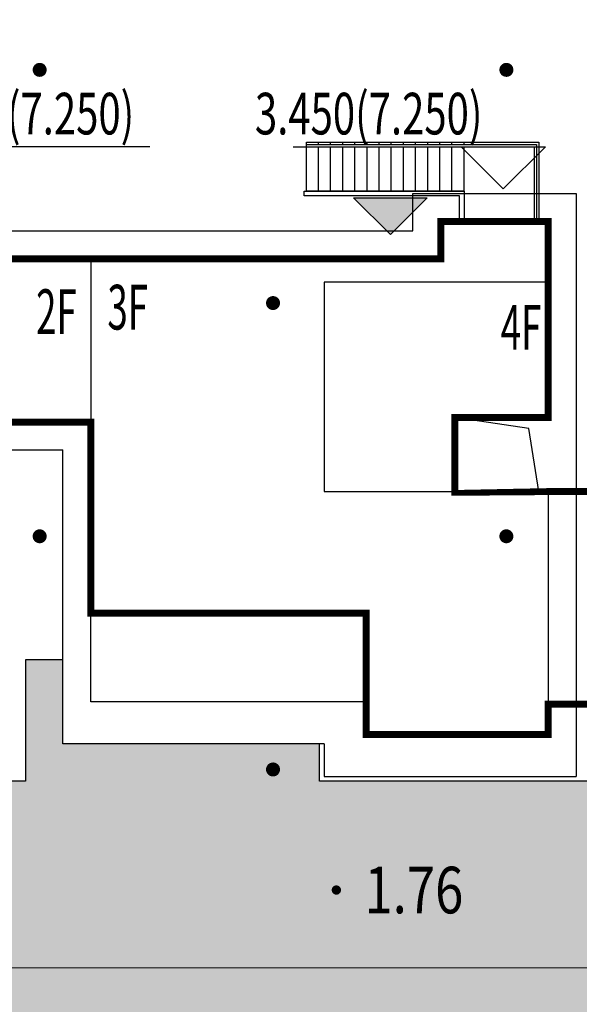
# Model space of a CAD drawing. Units: millimetres. Extents: x 719403 to 719833056, y 2535162 to 2535965487.
# Drawn here: x 719685 to 719697, y 2535876 to 2535897 of the extents above; entities that cross this region are included whole.
import ezdxf
from ezdxf.enums import TextEntityAlignment as Align
from ezdxf.xclip import XClip

# ---------------------------------------------------------------- set-up
doc = ezdxf.new("R2010")
doc.units = ezdxf.units.MM
doc.header["$LTSCALE"] = 100
for name, color, linetype in [('0-4F', 40, 'Continuous'), ('2025.04.01改密度', 6, 'Continuous'), ('8-E1-2水域', 131, 'Continuous'), ('A-COLU-STEL', 4, 'Continuous'), ('A-OVLK', 140, 'Continuous'), ('A-WALL', 1, 'Continuous'), ('C-BLDG-RIDG', 181, 'Continuous'), ('C-PATT-GRSS', 8, 'Continuous'), ('DIM_COOR-RefEdit0-RefEdit0', 3, 'Continuous'), ('DIM_ELEV', 3, 'Continuous'), ('DMTZ', 3, 'Continuous'), ('GCD', 252, 'Continuous'), ('PUB_TEXT', 7, 'Continuous'), ('ZBTZ', 252, 'Continuous'), ('建筑基底', 4, 'Continuous')]:
    doc.layers.add(name, color=color, linetype=linetype)
doc.layers.add('16文字', color=7, linetype='Continuous', lineweight=20)
doc.layers.add('Z-SITE-TEXT(总平文字说明)', color=7, linetype='Continuous', lineweight=15)
doc.layers.add('C-BLDG-YARD', color=1, linetype='Continuous', plot=False)
doc.layers.add('G-XREF', color=2, linetype='Continuous', plot=False)
doc.styles.add('_TCH_DIM', font='SIMPLEX', dxfattribs={"bigfont": 'GBCBIG'})
doc.styles.add('hz', font='simplex', dxfattribs={"width": 0.699999988079071, "bigfont": 'hztxt'})
doc.styles.add('黑体', font='simhei.ttf')
doc.linetypes.add('10421', pattern='A,2,[150,AAA.SHX,S=1,R=0,X=0,Y=1],1e-11', length=2.00000000001)

# ---------------------------------------------------------------- blocks, each defined once
blk = doc.blocks.new('422112224')
at = {"layer": '8-E1-2水域', "ltscale": 5}
h = blk.add_hatch(dxfattribs=at)
h.set_pattern_fill('AR-RROOF', color=3, scale=2, style=0)
h.set_pattern_definition([(0, (0, 0), (5.587999999999999, 2.54), [38.1, -5.08, 12.7, -2.54]), (0, (3.3782, 1.27), (-2.54, 3.3782), [7.62, -0.8382, 15.24, -1.905]), (0, (1.27, 2.159), (13.208, 1.7018), [20.32, -3.556, 10.16, -2.54])])
h.paths.add_polyline_path([(719526.8321809801, 2535686.073014769), (719536.8749425024, 2535686.073014769), (719527.5456607023, 2535785.981389794), (719518.442413263, 2535775.92002357)])
h.paths.add_polyline_path([(719522.0666822884, 2535844.664079328, 0.3883329092225415), (719516.0689977763, 2535850.106186052), (719511.5166781279, 2535850.088224332), (719513.6139498316, 2535827.628421237), (719524.584301351, 2535817.70275223)])
h.paths.add_polyline_path([(719890.78823972, 2535743.241005378), (719891.1767752687, 2535686.073014768), (719901.1762799424, 2535686.073014768), (719900.7871689405, 2535743.325591097, 0.012804751513186), (719899.3031676271, 2535784.853340969), (719888.5952484397, 2535794.920655495, -0.01613960026592369)])
h.paths.add_polyline_path([(719871.8682727914, 2535946.155087424, 0.1754920916896912), (719840.6196490221, 2535990.781918547), (719821.4805743195, 2536004.229243204, -0.1434586992798653), (719814.467959947, 2536013.020102123), (719814.1015298322, 2536013.915678818), (719803.4736519252, 2536013.667840332, 0.1013253787589405), (719809.42267526, 2536002.055746842), (719834.8012267747, 2535977.884678521, -0.268087443382684), (719844.6234992007, 2535945.920928704, 0.2601975946995017), (719845.6864150823, 2535896.18814368, 0.06510432372428375), (719863.4305951782, 2535877.652256929, -0.1815898772873871), (719882.0940456229, 2535846.113448465, -0.009547185060003792), (719885.754084781, 2535815.766060331), (719894.7222618067, 2535825.939208498, 0.03779882626784583)])
h.paths.add_polyline_path([(719826.0377407784, 2536095.765785684), (719815.557286865, 2536095.765785684), (719821.6753981805, 2536076.277744811, -0.1773657433622919), (719820.3712901773, 2536065.152046856, 0.04729274947334626), (719814.0552783039, 2536056.860481479, 0.07100192011768049), (719803.0074194589, 2536033.660946392), (719813.6352973694, 2536033.90878548, -0.06090776130377459), (719822.4692578613, 2536051.455273749, -0.06929163006621704), (719830.425064333, 2536061.063414875, 0.3121942452183485), (719833.2799016476, 2536072.697306157)])
blk = doc.blocks.new('GC200')
at = {"linetype": 'Continuous', "const_width": 0.2, "flags": 128}
blk.add_lwpolyline([(-0.1, 0, 1), (0.1, 0, 1)], format="xyb", close=True, dxfattribs=at)
blk = doc.blocks.new('gc164')
blk.add_lwpolyline([(-0.15, 0, 0.3, 0.3, 1), (0.15, 0, 0.3, 0.3, 1)], format="xyseb", close=True)
blk = doc.blocks.new('1221224rr')
at = {"layer": 'DMTZ', "color": 251, "linetype": '10421', "flags": 128}
blk.add_lwpolyline([(719616.127, 2535879.595, 0, 0, 0), (719661.434, 2535879.494, 2.00177e-06, 2.00177e-06, 0), (719699.605270572, 2535880.108799524, 0, 0, 0)], format="xyseb", dxfattribs=at)
blk.add_lwpolyline([(719710.87, 2535877.875), (719709.4285854062, 2535877.006463462), (719539.9048, 2535876.971), (719534.0078141125, 2535876.72249079)], dxfattribs=at)
at = {"layer": 'GCD', "color": 251, "linetype": 'Continuous'}
ref = blk.add_blockref('GC200', (719691.5183643932, 2535878.671920611), dxfattribs=dict(at, xscale=0.5, yscale=0.5, zscale=0.5))
ref.add_attrib('height', '1.76', dxfattribs={"linetype": 'Continuous', "height": 1, "style": 'hz', "width": 0.8}).set_placement((719692.1183643931, 2535878.671920611), align=Align.MIDDLE_LEFT)
at = {"layer": 'ZBTZ', "color": 251, "linetype": 'Continuous', "xscale": 0.5, "yscale": 0.5}
for p in [(719685.161, 2535896.257), (719695.161, 2535896.257), (719690.161, 2535891.257), (719685.161, 2535886.257), (719695.161, 2535886.257), (719690.161, 2535881.257)]:
    blk.add_blockref('gc164', p, dxfattribs=at)
blk.add_wipeout([(719699.3782294627, 2535661.073014768), (719390.1282294627, 2535661.073014768), (719390.1282294627, 2536121.573014768), (719982.1282289162, 2536121.573014768), (719982.1282289162, 2535661.073014768), (719699.8782294627, 2535661.073014768), (719699.8782294627, 2535686.0730147683), (719957.1282289162, 2535686.0730147683), (719957.1282289162, 2536096.573014768), (719415.1282294627, 2536096.573014768), (719415.1282294627, 2535686.0730147683), (719699.3782294627, 2535686.0730147683)])
blk = doc.blocks.new('41244112')
at = {"layer": 'C-PATT-GRSS'}
h = blk.add_hatch(dxfattribs=at)
h.set_pattern_fill('GRASS', color=62, scale=0.2)
h.set_pattern_definition([(90, (-1000, 0), (-0.39911819, 0.39911819), [0.105832264, -0.6924040600000001]), (45, (-1000, 0), (-0.3991184620326041, 0.3991184620326042), [0.105832264, -0.4586064599999999]), (135, (-1000, 0), (-0.3991184620326042, -0.3991184620326041), [0.105832264, -0.4586064599999999])])
h.paths.add_polyline_path([(718630.8559155525, 2535927.636475295), (718632.4559154812, 2535927.636475295), (718632.4559154812, 2535921.56647514), (718630.8559155525, 2535921.56647514)], flags=16)
h.paths.add_polyline_path([(718682.7549115011, 2535942.906525646), (718685.9549114772, 2535942.906525646), (718685.9549114772, 2535941.906525646), (718682.7549115011, 2535941.906525646)], flags=16)
h.paths.add_polyline_path([(718685.0557485318, 2535903.476704672), (718686.6557484546, 2535903.476704672), (718686.6557484546, 2535898.706704372), (718685.0557485318, 2535898.706704372)], flags=16)
h.paths.add_polyline_path([(718694.5540546724, 2535899.706301247), (718697.6553284236, 2535899.706301247), (718697.6553284236, 2535898.706301247), (718694.5540546724, 2535898.706301247)], flags=16)
h.paths.add_polyline_path([(718766.6553310216, 2535941.736479968), (718768.2553309444, 2535941.736479968), (718768.2553309444, 2535935.666479968), (718766.6553310216, 2535935.666479968)], flags=16)
edge = h.paths.add_edge_path()
edge.add_line((718708.5553288541, 2535970.007962951), (718691.9553889936, 2535970.007962951))
edge.add_arc((718691.9553889936, 2535961.007962951), 9, 90, 180)
edge.add_line((718682.9553889936, 2535961.007962951), (718682.9553889936, 2535954.306704346))
edge.add_arc((718669.9491948799, 2535954.51175023), 13.00781031300044, 310.67964450747814, 359.0967926159273, ccw=False)
edge.add_arc((718679.0798921476, 2535943.888703719), 1.000000000144485, 130.6796444111484, 179.9999999733196)
edge.add_line((718678.0798921477, 2535943.888703719), (718678.0798921477, 2535940.106704217))
edge.add_line((718678.0798921477, 2535940.106704217), (718682.1553288539, 2535940.106704217))
edge.add_line((718682.1553288539, 2535940.106704217), (718682.1553288539, 2535938.206704218))
edge.add_line((718682.1553288539, 2535938.206704218), (718683.7553288537, 2535938.206704218))
edge.add_line((718683.7553288537, 2535938.206704218), (718683.7553288538, 2535929.406704218))
edge.add_line((718683.7553288538, 2535929.406704218), (718683.3553148044, 2535929.406704218))
edge.add_line((718683.3553148044, 2535929.406704218), (718683.3553148045, 2535927.906704218))
edge.add_line((718683.3553148045, 2535927.906704218), (718676.8553288537, 2535927.906704218))
edge.add_line((718676.8553288537, 2535927.906704218), (718676.8553288537, 2535927.806704217))
edge.add_line((718676.8553288537, 2535927.806704217), (718671.4553288538, 2535927.806704217))
edge.add_line((718671.4553288538, 2535927.806704217), (718671.4553288537, 2535928.606974456))
edge.add_line((718671.4553288537, 2535928.606974456), (718671.055328854, 2535928.606704384))
edge.add_line((718671.055328854, 2535928.606704384), (718665.1553288534, 2535928.606704382))
edge.add_line((718665.1553288534, 2535928.606704382), (718665.1553288534, 2535927.806704382))
edge.add_line((718665.1553288534, 2535927.806704382), (718659.255328854, 2535927.806704382))
edge.add_line((718659.255328854, 2535927.806704382), (718659.2553288538, 2535928.606974465))
edge.add_line((718659.2553288538, 2535928.606974465), (718658.8553148047, 2535928.606704384))
edge.add_line((718658.8553148047, 2535928.606704384), (718652.9553148041, 2535928.606704382))
edge.add_line((718652.9553148041, 2535928.606704382), (718652.9553148041, 2535927.806704218))
edge.add_line((718652.9553148041, 2535927.806704218), (718641.5552867062, 2535927.806704218))
edge.add_line((718641.5552867062, 2535927.806704218), (718641.5552867064, 2535928.806704218))
edge.add_line((718641.5552867064, 2535928.806704218), (718634.0552867048, 2535928.806704218))
edge.add_line((718634.0552867048, 2535928.806704218), (718634.0552867054, 2535938.406704218))
edge.add_line((718634.0552867054, 2535938.406704218), (718635.7552867047, 2535938.406704218))
edge.add_line((718635.7552867047, 2535938.406704218), (718635.7552867046, 2535940.497444523))
edge.add_arc((718634.7552867031, 2535940.497444524), 1.000000001513399, 359.9999999199587, 452.7569971870192)
edge.add_arc((718635.1400876081, 2535932.506704365), 9.000000002981606, 92.75699727070257, 125.9581263648221)
edge.add_line((718629.8553430535, 2535939.791721527), (718629.8553430535, 2535896.806704208))
edge.add_arc((718630.8553430535, 2535896.806704208), 1, 180, 270)
edge.add_line((718630.8553430535, 2535895.806704208), (718632.3644149002, 2535895.806704208))
edge.add_arc((718632.3644149012, 2535904.806704208), 9, 269.9999999933299, 280.2871304114852)
edge.add_line((718633.9716458237, 2535895.951377633), (718638.183867919, 2535896.715890782))
edge.add_arc((718638.0052867052, 2535897.699815957), 0.9999999998855779, 280.2871304247408, 360)
edge.add_line((718639.0052867052, 2535897.699815957), (718639.0052867052, 2535908.706704218))
edge.add_line((718639.0052867052, 2535908.706704218), (718632.4552867053, 2535908.706704218))
edge.add_line((718632.4552867053, 2535908.706704218), (718632.4552867053, 2535910.706704218))
edge.add_line((718632.4552867053, 2535910.706704218), (718632.055314824, 2535910.706704218))
edge.add_line((718632.055314824, 2535910.706704218), (718632.0553148246, 2535918.306704218))
edge.add_line((718632.0553148246, 2535918.306704218), (718634.1552867045, 2535918.306704218))
edge.add_line((718634.1552867045, 2535918.306704218), (718634.1552867045, 2535920.706704218))
edge.add_line((718634.1552867045, 2535920.706704218), (718639.0452867044, 2535920.706704218))
edge.add_line((718639.0452867044, 2535920.706704218), (718639.0452867044, 2535921.256704218))
edge.add_line((718639.0452867044, 2535921.256704218), (718643.4052867044, 2535921.256704218))
edge.add_line((718643.4052867044, 2535921.256704218), (718643.4052867044, 2535920.706704218))
edge.add_line((718643.4052867044, 2535920.706704218), (718646.2556124906, 2535920.706704218))
edge.add_line((718646.2556124906, 2535920.706704218), (718646.2556124906, 2535921.406704218))
edge.add_line((718646.2556124906, 2535921.406704218), (718651.2356124907, 2535921.406704218))
edge.add_line((718651.2356124907, 2535921.406704218), (718651.2356124902, 2535919.906704383))
edge.add_line((718651.2356124902, 2535919.906704383), (718659.2553148043, 2535919.90670438))
edge.add_line((718659.2553148043, 2535919.90670438), (718665.175612491, 2535919.906704382))
edge.add_line((718665.175612491, 2535919.906704382), (718665.175612491, 2535921.406704217))
edge.add_line((718665.175612491, 2535921.406704217), (718670.1556124911, 2535921.406704217))
edge.add_line((718670.1556124911, 2535921.406704217), (718670.1556124911, 2535920.706704383))
edge.add_line((718670.1556124911, 2535920.706704383), (718671.4553148045, 2535920.706704383))
edge.add_line((718671.4553148045, 2535920.706704383), (718673.005938275, 2535920.706704358))
edge.add_line((718673.005938275, 2535920.706704358), (718673.005938275, 2535921.257376409))
edge.add_line((718673.005938275, 2535921.257376409), (718677.365938275, 2535921.257376409))
edge.add_line((718677.365938275, 2535921.257376409), (718677.365938275, 2535920.706704286))
edge.add_line((718677.365938275, 2535920.706704286), (718681.4553147847, 2535920.706704218))
edge.add_line((718681.4553147847, 2535920.706704218), (718681.4553147847, 2535918.306704218))
edge.add_line((718681.4553147847, 2535918.306704218), (718684.3553147839, 2535918.306704218))
edge.add_line((718684.3553147839, 2535918.306704218), (718684.3553147845, 2535910.706704218))
edge.add_line((718684.3553147845, 2535910.706704218), (718683.955314784, 2535910.706704218))
edge.add_line((718683.955314784, 2535910.706704218), (718683.955314784, 2535908.706704218))
edge.add_line((718683.955314784, 2535908.706704218), (718677.4059382756, 2535908.706704218))
edge.add_line((718677.4059382756, 2535908.706704218), (718677.4059382756, 2535899.706704372))
edge.add_arc((718678.4059382756, 2535899.706704372), 1, 180, 270)
edge.add_line((718678.4059382756, 2535898.706704372), (718703.2339138475, 2535898.706704372))
edge.add_arc((718703.1244046583, 2535908.022783338), 9.316722576291903, 270.6734727571846, 349.9616172818381)
edge.add_arc((718725.0406545252, 2535903.802789268), 13.0039153984529, 102.93768675074142, 168.4844770386503, ccw=False)
edge.add_arc((718721.9053007582, 2535917.451203214), 1.00000000039695, 282.9376867561099, 359.9999999466392)
edge.add_line((718722.9053007585, 2535917.451203213), (718722.9053007632, 2535922.906704373))
edge.add_line((718722.9053007632, 2535922.906704373), (718716.3553007633, 2535922.906704373))
edge.add_line((718716.3553007633, 2535922.906704373), (718716.3553007633, 2535924.906704373))
edge.add_line((718716.3553007633, 2535924.906704373), (718715.9553007628, 2535924.906704373))
edge.add_line((718715.9553007628, 2535924.906704373), (718715.9553007634, 2535932.506704373))
edge.add_line((718715.9553007634, 2535932.506704373), (718718.8553007626, 2535932.506704373))
edge.add_line((718718.8553007626, 2535932.506704373), (718718.8553007626, 2535934.906704373))
edge.add_line((718718.8553007626, 2535934.906704373), (718722.9449781452, 2535934.906704373))
edge.add_line((718722.9449781452, 2535934.906704373), (718722.9449781452, 2535935.449787666))
edge.add_line((718722.9449781452, 2535935.449787666), (718727.3049781452, 2535935.449787666))
edge.add_line((718727.3049781452, 2535935.449787666), (718727.3049781452, 2535934.906704373))
edge.add_line((718727.3049781452, 2535934.906704373), (718730.1553429115, 2535934.906704373))
edge.add_line((718730.1553429115, 2535934.906704373), (718730.1553429115, 2535935.599787665))
edge.add_line((718730.1553429115, 2535935.599787665), (718735.1353429116, 2535935.599787665))
edge.add_line((718735.1353429116, 2535935.599787665), (718735.135342911, 2535934.106704536))
edge.add_line((718735.135342911, 2535934.106704536), (718741.1553429117, 2535934.106704534))
edge.add_line((718741.1553429117, 2535934.106704534), (718741.1553429117, 2535934.906704537))
edge.add_line((718741.1553429117, 2535934.906704537), (718742.3553429114, 2535934.906704537))
edge.add_line((718742.3553429114, 2535934.906704537), (718742.3553429114, 2535935.599787665))
edge.add_line((718742.3553429114, 2535935.599787665), (718747.3353429115, 2535935.599787665))
edge.add_line((718747.3353429115, 2535935.599787665), (718747.335342911, 2535934.106704536))
edge.add_line((718747.335342911, 2535934.106704536), (718753.3553429117, 2535934.106704534))
edge.add_line((718753.3553429117, 2535934.106704534), (718753.3553429117, 2535934.906704372))
edge.add_line((718753.3553429117, 2535934.906704372), (718754.555342912, 2535934.906704372))
edge.add_line((718754.555342912, 2535934.906704372), (718754.555342912, 2535935.599787666))
edge.add_line((718754.555342912, 2535935.599787666), (718759.5353429121, 2535935.599787666))
edge.add_line((718759.5353429121, 2535935.599787666), (718759.5353429121, 2535934.206704372))
edge.add_line((718759.5353429121, 2535934.206704372), (718764.0553429119, 2535934.206704372))
edge.add_line((718764.0553429119, 2535934.206704372), (718764.0553429119, 2535932.306704373))
edge.add_line((718764.0553429119, 2535932.306704373), (718765.6553429117, 2535932.306704373))
edge.add_line((718765.6553429117, 2535932.306704373), (718765.6553429118, 2535923.506704372))
edge.add_line((718765.6553429118, 2535923.506704372), (718765.2553429117, 2535923.506704372))
edge.add_line((718765.2553429117, 2535923.506704372), (718765.2553429117, 2535922.006704372))
edge.add_line((718765.2553429117, 2535922.006704372), (718759.2056655298, 2535922.006704371))
edge.add_line((718759.2056655298, 2535922.006704371), (718759.2056655298, 2535917.806704591))
edge.add_arc((718760.2056655298, 2535917.806704591), 1, 180, 270)
edge.add_line((718760.2056655298, 2535916.806704591), (718760.0551841423, 2535916.806704591))
edge.add_arc((718760.0552899775, 2535925.606704591), 8.800000000915821, 269.9993109196237, 359.9999999969681)
edge.add_line((718768.8552899784, 2535925.60670459), (718768.8552899784, 2535946.706704366))
edge.add_arc((718759.8552899786, 2535946.706704366), 8.999999999883585, 0, 84.38871166355767)
edge.add_line((718760.7353007644, 2535955.663577762), (718760.7353007644, 2535954.306704273))
edge.add_line((718760.7353007644, 2535954.306704273), (718764.055342912, 2535954.306704367))
edge.add_line((718764.055342912, 2535954.306704367), (718764.055342912, 2535952.406704368))
edge.add_line((718764.055342912, 2535952.406704368), (718765.6553429118, 2535952.406704368))
edge.add_line((718765.6553429118, 2535952.406704368), (718765.655342912, 2535943.606704367))
edge.add_line((718765.655342912, 2535943.606704367), (718765.2553429119, 2535943.606704367))
edge.add_line((718765.2553429119, 2535943.606704367), (718765.2553429119, 2535942.106704367))
edge.add_line((718765.2553429119, 2535942.106704367), (718758.7553429118, 2535942.106704368))
edge.add_line((718758.7553429118, 2535942.106704368), (718758.7553429118, 2535942.006704367))
edge.add_line((718758.7553429118, 2535942.006704367), (718753.3553429119, 2535942.006704367))
edge.add_line((718753.3553429119, 2535942.006704367), (718753.3553429118, 2535944.606974604))
edge.add_line((718753.3553429118, 2535944.606974604), (718752.555342912, 2535944.606434461))
edge.add_line((718752.555342912, 2535944.606434461), (718752.555342912, 2535942.806704532))
edge.add_line((718752.555342912, 2535942.806704532), (718747.0553429115, 2535942.806704532))
edge.add_line((718747.0553429115, 2535942.806704532), (718747.0553429115, 2535942.006704532))
edge.add_line((718747.0553429115, 2535942.006704532), (718741.1553429121, 2535942.006704532))
edge.add_line((718741.1553429121, 2535942.006704532), (718741.155342912, 2535944.606974613))
edge.add_line((718741.155342912, 2535944.606974613), (718740.3553288627, 2535944.606434461))
edge.add_line((718740.3553288627, 2535944.606434461), (718740.3553288627, 2535942.806704532))
edge.add_line((718740.3553288627, 2535942.806704532), (718734.8553288622, 2535942.806704532))
edge.add_line((718734.8553288622, 2535942.806704532), (718734.8553288622, 2535942.006704532))
edge.add_line((718734.8553288622, 2535942.006704532), (718728.9553288628, 2535942.006704532))
edge.add_line((718728.9553288628, 2535942.006704532), (718723.4553007643, 2535942.006704368))
edge.add_line((718723.4553007643, 2535942.006704368), (718723.4553007644, 2535943.006704368))
edge.add_line((718723.4553007644, 2535943.006704368), (718716.3553007634, 2535943.006704368))
edge.add_line((718716.3553007634, 2535943.006704368), (718716.3553007634, 2535945.006704368))
edge.add_line((718716.3553007634, 2535945.006704368), (718715.9553007629, 2535945.006704368))
edge.add_line((718715.9553007629, 2535945.006704368), (718715.9553007631, 2535947.106670707))
edge.add_line((718715.9553007631, 2535947.106670707), (718708.0553288537, 2535947.106670707))
edge.add_line((718708.0553288537, 2535947.106670707), (718708.0553288537, 2535943.906670706))
edge.add_line((718708.0553288537, 2535943.906670706), (718691.655328853, 2535943.906670706))
edge.add_line((718691.655328853, 2535943.906670706), (718691.6553288532, 2535947.106670707))
edge.add_line((718691.6553288532, 2535947.106670707), (718684.755328853, 2535947.106670707))
edge.add_line((718684.755328853, 2535947.106670707), (718684.755328853, 2535956.506670707))
edge.add_line((718684.755328853, 2535956.506670707), (718685.8553288536, 2535956.506670707))
edge.add_line((718685.8553288536, 2535956.506670707), (718685.8553288536, 2535957.799670713))
edge.add_line((718685.8553288536, 2535957.799670713), (718691.855328853, 2535957.799670713))
edge.add_line((718691.855328853, 2535957.799670713), (718691.855328853, 2535965.406670707))
edge.add_line((718691.855328853, 2535965.406670707), (718694.7553288538, 2535965.406670707))
edge.add_line((718694.7553288538, 2535965.406670707), (718694.7553288538, 2535967.599670686))
edge.add_line((718694.7553288538, 2535967.599670686), (718704.7553288542, 2535967.599670686))
edge.add_line((718704.7553288542, 2535967.599670686), (718704.7553288542, 2535965.406670709))
edge.add_line((718704.7553288542, 2535965.406670709), (718707.8553288537, 2535965.406670709))
edge.add_line((718707.8553288537, 2535965.406670709), (718707.8553288537, 2535957.799670713))
edge.add_line((718707.8553288537, 2535957.799670713), (718713.6551261387, 2535957.799670713))
edge.add_line((718713.6551261387, 2535957.799670713), (718713.6551261387, 2535956.506670707))
edge.add_line((718713.6551261387, 2535956.506670707), (718714.7553288537, 2535956.506670707))
edge.add_line((718714.7553288537, 2535956.506670707), (718714.7553288537, 2535952.606704368))
edge.add_line((718714.7553288537, 2535952.606704368), (718717.8553007627, 2535952.606704368))
edge.add_line((718717.8553007627, 2535952.606704368), (718717.8553007627, 2535955.456704368))
edge.add_line((718717.8553007627, 2535955.456704368), (718721.7453007627, 2535955.456704368))
edge.add_line((718721.7453007627, 2535955.456704368), (718721.7453007627, 2535957.607608585))
edge.add_arc((718720.745294566, 2535957.60762124), 1.000006196751243, 359.9992749105437, 412.1763837344932)
edge.add_arc((718729.9615493045, 2535969.47932775), 14.02919094981479, 201.682461184471, 232.1771088154253, ccw=False)
edge.add_arc((718708.547134998, 2535961.007962951), 8.999999999933443, 21.42883198953439, 90)
h = blk.add_hatch(dxfattribs=at)
h.set_pattern_fill('GRASS', color=62, scale=0.2)
h.set_pattern_definition([(90, (-1968.051601885003, 0), (-0.39911819, 0.39911819), [0.105832264, -0.6924040600000001]), (45, (-1968.051601885003, 0), (-0.3991184620326041, 0.3991184620326042), [0.105832264, -0.4586064599999999]), (135, (-1968.051601885003, 0), (-0.3991184620326042, -0.3991184620326041), [0.105832264, -0.4586064599999999])])
edge = h.paths.add_edge_path()
edge.add_arc((718704.634122095, 2535905.45951416), 10.37150689757893, 291.32201823360674, 299.6248665599579, ccw=False)
edge.add_line((718708.405297876, 2535895.797920681), (718708.405297876, 2535891.606704372))
edge.add_line((718708.405297876, 2535891.606704372), (718710.0552978648, 2535891.606704372))
edge.add_line((718710.0552978648, 2535891.606704372), (718710.0552978654, 2535882.006704373))
edge.add_line((718710.0552978654, 2535882.006704373), (718702.5552978638, 2535882.006704372))
edge.add_line((718702.5552978638, 2535882.006704372), (718702.555297864, 2535881.006704538))
edge.add_line((718702.555297864, 2535881.006704538), (718691.1552978593, 2535881.006704538))
edge.add_line((718691.1552978593, 2535881.006704538), (718691.1552978593, 2535881.806704537))
edge.add_line((718691.1552978593, 2535881.806704537), (718685.6552978581, 2535881.806704537))
edge.add_line((718685.6552978581, 2535881.806704537), (718685.6552978581, 2535883.606704538))
edge.add_line((718685.6552978581, 2535883.606704538), (718685.2552978587, 2535883.606704538))
edge.add_line((718685.2552978587, 2535883.606704538), (718684.8552838092, 2535883.606974619))
edge.add_line((718684.8552838092, 2535883.606974619), (718684.8552838091, 2535881.006704537))
edge.add_line((718684.8552838091, 2535881.006704537), (718678.9552838097, 2535881.006704537))
edge.add_line((718678.9552838097, 2535881.006704537), (718678.9552838097, 2535881.806704537))
edge.add_line((718678.9552838097, 2535881.806704537), (718673.4552838089, 2535881.806704537))
edge.add_line((718673.4552838089, 2535881.806704537), (718673.4552838089, 2535883.606704538))
edge.add_line((718673.4552838089, 2535883.606704538), (718673.0552838091, 2535883.606704538))
edge.add_line((718673.0552838091, 2535883.606704538), (718672.6552697597, 2535883.606974619))
edge.add_line((718672.6552697597, 2535883.606974619), (718672.6552697596, 2535881.006704537))
edge.add_line((718672.6552697596, 2535881.006704537), (718666.7552697601, 2535881.006704537))
edge.add_line((718666.7552697601, 2535881.006704537), (718666.7552697601, 2535881.806704537))
edge.add_line((718666.7552697601, 2535881.806704537), (718661.2552978762, 2535881.806704537))
edge.add_line((718661.2552978762, 2535881.806704537), (718661.2552978762, 2535883.606704538))
edge.add_line((718661.2552978762, 2535883.606704538), (718660.8552697595, 2535883.606704538))
edge.add_line((718660.8552697595, 2535883.606704538), (718660.4552697595, 2535883.606974609))
edge.add_line((718660.4552697595, 2535883.606974609), (718660.4552697594, 2535881.006704371))
edge.add_line((718660.4552697594, 2535881.006704371), (718655.0552697595, 2535881.006704371))
edge.add_line((718655.0552697595, 2535881.006704371), (718655.0552697593, 2535881.106704538))
edge.add_line((718655.0552697593, 2535881.106704538), (718648.1552697592, 2535881.106704538))
edge.add_line((718648.1552697592, 2535881.106704538), (718648.1552697595, 2535891.406704372))
edge.add_line((718648.1552697595, 2535891.406704372), (718649.7552697593, 2535891.406704372))
edge.add_line((718649.7552697593, 2535891.406704372), (718649.7552697593, 2535893.306704372))
edge.add_line((718649.7552697593, 2535893.306704372), (718653.075297877, 2535893.306704371))
edge.add_line((718653.075297877, 2535893.306704371), (718653.075297877, 2535894.706704372))
edge.add_line((718653.075297877, 2535894.706704372), (718650.2511183046, 2535894.706704372))
edge.add_arc((718650.2511183036, 2535885.706704371), 9.000000000931323, 89.99999999407102, 100.2871304104265)
edge.add_line((718648.6438873812, 2535894.562030948), (718646.1552838088, 2535894.110352449))
edge.add_line((718646.1552838088, 2535894.110352449), (718646.1552838088, 2535854.096114333))
edge.add_arc((718647.1552838088, 2535854.096114332), 1, 179.9999999733196, 279.8178393046025)
edge.add_line((718647.3258001109, 2535853.110759478), (718653.775814179, 2535854.226938631))
edge.add_arc((718653.6052978769, 2535855.212293486), 0.9999999995081011, 279.8178393046025, 360.0000000266804)
edge.add_line((718654.6052978768, 2535855.212293486), (718654.6052978766, 2535861.006704372))
edge.add_line((718654.6052978766, 2535861.006704372), (718648.1552697608, 2535861.006704373))
edge.add_line((718648.1552697608, 2535861.006704373), (718648.155269761, 2535871.306704207))
edge.add_line((718648.155269761, 2535871.306704207), (718649.7552697608, 2535871.306704207))
edge.add_line((718649.7552697608, 2535871.306704207), (718649.7552697608, 2535873.206704207))
edge.add_line((718649.7552697608, 2535873.206704207), (718656.1552697611, 2535873.206704207))
edge.add_line((718656.1552697611, 2535873.206704207), (718656.1552697611, 2535873.906704207))
edge.add_line((718656.1552697611, 2535873.906704207), (718660.455269761, 2535873.906704207))
edge.add_line((718660.455269761, 2535873.906704207), (718660.455269761, 2535873.106704369))
edge.add_line((718660.455269761, 2535873.106704369), (718668.3552697614, 2535873.106704372))
edge.add_line((718668.3552697614, 2535873.106704372), (718668.3552697614, 2535873.906704372))
edge.add_line((718668.3552697614, 2535873.906704372), (718672.6552697613, 2535873.906704372))
edge.add_line((718672.6552697613, 2535873.906704372), (718672.6552697613, 2535873.106704369))
edge.add_line((718672.6552697613, 2535873.106704369), (718680.555283811, 2535873.106704372))
edge.add_line((718680.555283811, 2535873.106704372), (718680.555283811, 2535873.906704372))
edge.add_line((718680.555283811, 2535873.906704372), (718684.8552838109, 2535873.906704372))
edge.add_line((718684.8552838109, 2535873.906704372), (718684.8552838109, 2535873.10670437))
edge.add_line((718684.8552838109, 2535873.10670437), (718692.7552978606, 2535873.106704372))
edge.add_line((718692.7552978606, 2535873.106704372), (718692.7552978606, 2535873.906704207))
edge.add_line((718692.7552978606, 2535873.906704207), (718707.1552978671, 2535873.906704207))
edge.add_line((718707.1552978671, 2535873.906704207), (718707.1552978671, 2535871.506704208))
edge.add_line((718707.1552978671, 2535871.506704208), (718710.0552978663, 2535871.506704208))
edge.add_line((718710.0552978663, 2535871.506704208), (718710.0552978669, 2535863.906704207))
edge.add_line((718710.0552978669, 2535863.906704207), (718709.6553119082, 2535863.906704207))
edge.add_line((718709.6553119082, 2535863.906704207), (718709.6553119082, 2535861.906704208))
edge.add_line((718709.6553119082, 2535861.906704208), (718703.1052978765, 2535861.906704208))
edge.add_line((718703.1052978765, 2535861.906704208), (718703.1052978765, 2535855.506704373))
edge.add_arc((718704.1052978765, 2535855.506704373), 1, 180, 270)
edge.add_line((718704.1052978765, 2535854.506704373), (718704.505297856, 2535854.506704373))
edge.add_arc((718704.7662573099, 2535863.246808083), 8.74399866799312, 268.2897875026235, 317.9116391933253)
edge.add_line((718711.2552838037, 2535857.385916695), (718711.2552838037, 2535895.574471697))
edge.add_arc((718710.2552838037, 2535895.574471697), 1, 0, 119.6248665539729)
at = {"layer": 'A-COLU-STEL'}
blk.add_lwpolyline([(718709.7609569189, 2535896.443765715, -0.0362438678500217), (718708.405297876, 2535895.797920681), (718708.405297876, 2535891.606704372), (718710.0552978648, 2535891.606704372), (718710.0552978654, 2535882.006704373), (718702.5552978638, 2535882.006704372), (718702.555297864, 2535881.006704538), (718691.1552978593, 2535881.006704538), (718691.1552978593, 2535881.806704537), (718685.6552978581, 2535881.806704537), (718685.6552978581, 2535883.606704538), (718685.2552978587, 2535883.606704538), (718684.8552838092, 2535883.606974619), (718684.8552838091, 2535881.006704537), (718678.9552838097, 2535881.006704537)], format="xyb", dxfattribs=at)
blk = doc.blocks.new('1wsdd')
at = {"layer": 'C-BLDG-YARD'}
h = blk.add_hatch(color=256, dxfattribs=at)
h.dxf.hatch_style = 1
h.paths.add_polyline_path([(212897.2789288427, -39505.55512496382), (212898.4039288427, -39506.68012496383), (212899.5289288428, -39505.55512496382)])
for points in [[(212897.2789288427, -39505.55512496382), (212899.5289288428, -39505.55512496382)], [(212898.4039288427, -39506.68012496383), (212897.2789288427, -39505.55512496382)], [(212898.4039288427, -39506.68012496383), (212899.5289288428, -39505.55512496382)]]:
    blk.add_lwpolyline(points, dxfattribs=at)
blk = doc.blocks.new('RUHU')
at = {"xscale": 0.7, "yscale": 0.7, "zscale": 0.7}
blk.add_blockref('1wsdd', (570663.792291578, 2563547.400049656), dxfattribs=at)
blk = doc.blocks.new('wdwsewasdasdada')
at = {"layer": 'A-OVLK'}
for p, q in [((-1647812.11896944, -1679543.348941803), (-1652792.11896944, -1679543.348941803)), ((-1652792.11896944, -1679543.348941803), (-1652792.11896944, -1681223.348941803)), ((-1648852.11896944, -1679593.348941803), (-1648852.11896944, -1679543.348941803)), ((-1648592.11896944, -1679593.348941803), (-1648592.11896944, -1679543.348941803)), ((-1648332.11896944, -1679593.348941803), (-1648332.11896944, -1679543.348941803)), ((-1648072.11896944, -1679593.348941803), (-1648072.11896944, -1679543.348941803)), ((-1647812.11896944, -1680593.348941803), (-1647812.11896944, -1679543.348941803)), ((-1648852.11896944, -1680593.348941803), (-1648852.11896944, -1679643.348941803)), ((-1648592.11896944, -1680593.348941803), (-1648592.11896944, -1679643.348941803)), ((-1648332.11896944, -1680593.348941803), (-1648332.11896944, -1679643.348941803)), ((-1648072.11896944, -1680593.348941803), (-1648072.11896944, -1679643.348941803)), ((-1651192.11896944, -1680593.348941803), (-1647812.11896944, -1680593.348941803))]:
    blk.add_line(p, q, dxfattribs=at)
at = {"layer": 'A-OVLK', "color": 3}
for p, q in [((-1647812.11896944, -1679593.348941803), (-1652742.118969321, -1679593.348941326)), ((-1652742.118969321, -1679593.348941326), (-1652742.118969321, -1681223.348941803)), ((-1652692.118969321, -1679643.348941803), (-1652692.11896944, -1681223.348941803)), ((-1647812.11896944, -1679643.348941803), (-1652692.118969321, -1679643.348941803))]:
    blk.add_line(p, q, dxfattribs=at)
at = {"layer": 'A-OVLK'}
for points in [[(-1651192.11896944, -1679593.348941803), (-1651192.11896944, -1679543.348941803)], [(-1650932.11896944, -1679593.348941803), (-1650932.11896944, -1679543.348941803)], [(-1650672.11896944, -1679593.348941803), (-1650672.11896944, -1679543.348941803)], [(-1650412.11896944, -1679593.348941803), (-1650412.11896944, -1679543.348941803)], [(-1650152.11896956, -1679593.348941803), (-1650152.11896956, -1679543.348941803)], [(-1649892.11896956, -1679593.348941803), (-1649892.11896956, -1679543.348941803)], [(-1649632.11896956, -1679593.348941803), (-1649632.11896956, -1679543.348941803)], [(-1649372.11896956, -1679593.348941803), (-1649372.11896956, -1679543.348941803)], [(-1649112.11896944, -1679593.348941803), (-1649112.11896944, -1679543.348941803)], [(-1651192.11896944, -1680593.348941803), (-1651192.11896944, -1680593.348941803), (-1651192.11896944, -1679643.348941803)], [(-1650932.11896944, -1680593.348941803), (-1650932.11896944, -1679643.348941803)], [(-1650672.11896944, -1680593.348941803), (-1650672.11896944, -1679643.348941803)], [(-1650412.11896944, -1680593.348941803), (-1650412.11896944, -1679643.348941803)], [(-1650152.11896956, -1680593.348941803), (-1650152.11896956, -1679643.348941803)], [(-1649892.11896956, -1680593.348941803), (-1649892.11896956, -1679643.348941803)], [(-1649632.11896956, -1680593.348941803), (-1649632.11896956, -1679643.348941803)], [(-1649372.11896956, -1680593.348941803), (-1649372.11896956, -1679643.348941803)], [(-1649112.11896944, -1680593.348941803), (-1649112.11896944, -1679643.348941803)]]:
    blk.add_lwpolyline(points, dxfattribs=at)
at = {"layer": 'A-WALL'}
blk.add_lwpolyline([(-1651092.11896944, -1681223.348941803), (-1651092.11896944, -1680693.348941326), (-1647762.11896956, -1680693.348941326), (-1647762.11896956, -1680593.348941803), (-1651192.11896944, -1680593.348941803), (-1651192.11896944, -1681223.348941803)], dxfattribs=at)
blk = doc.blocks.new('1415loutiii')
at = {"layer": '2025.04.01改密度', "xscale": -0.001, "yscale": 0.001, "zscale": 0.001, "rotation": 0.5616292291011418}
blk.add_blockref('wdwsewasdasdada', (717988.7035226406, 2537719.716768268), dxfattribs=at)
blk = doc.blocks.new('kuxingceng')
at = {"layer": '0-4F'}
for p, q in [((-158053.5255736319, -14723.78313598828), (-158053.5255736317, -14731.38313598838)), ((-158043.9255736317, -14727.1831359053), (-158045.7255736324, -14727.1831359053)), ((-158045.7255736324, -14727.1831359053), (-158045.7255736324, -14728.77371188113)), ((-158045.7255736325, -14728.77371179778), (-158043.7255736317, -14728.77371179778)), ((-158041.9255595816, -14733.33313615387), (-158043.3408942058, -14733.33313615341))]:
    blk.add_line(p, q, dxfattribs=at)
for points in [[(-158051.3255736316, -14723.78313598828), (-158046.0255736315, -14723.78313598828), (-158046.0255736315, -14722.98313598847), (-158043.7255736316, -14722.98313598847), (-158043.7255736316, -14724.28313598828)], [(-158043.7255736317, -14727.18313598866), (-158043.7255736317, -14724.28313598828), (-158048.5255736319, -14724.28313598828), (-158048.5255736317, -14728.77371188113), (-158045.7255736324, -14728.77371188113)], [(-158045.7255736323, -14728.77371188113), (-158045.7255736308, -14727.18313598866), (-158043.7255736317, -14727.18313598866), (-158043.7255736317, -14724.28313598828), (-158048.5255736319, -14724.28313598828), (-158048.5255736319, -14727.28313598875)], [(-158043.7255736317, -14724.28313598782), (-158043.7255736317, -14727.18313598866)], [(-158047.6255736317, -14728.77371188113), (-158045.7255736323, -14728.77371188113)], [(-158043.7255736317, -14728.77371179778), (-158043.7255736317, -14728.97371188132)], [(-158043.7255736317, -14728.97371188132), (-158043.7255736318, -14733.98313598847), (-158047.6255736317, -14733.98313598847), (-158047.6255736317, -14733.28313598828), (-158053.5255736317, -14733.28313598828), (-158053.5255736317, -14731.38313598838)], [(-158047.6255736318, -14733.28313598828), (-158047.6255736313, -14731.38313598838), (-158053.5255736317, -14731.38313598838)]]:
    blk.add_lwpolyline(points, dxfattribs=at)
at = {"layer": '2025.04.01改密度', "color": 4}
blk.add_lwpolyline([(-158043.9255736447, -14728.77371179778), (-158044.138768032, -14727.4235344124), (-158045.7255736308, -14727.18313598866)], dxfattribs=at)
at = {"layer": 'C-BLDG-RIDG'}
for p, q in [((-158054.1255736317, -14734.18313598866), (-158054.1255736317, -14727.88313598884)), ((-158048.5255736323, -14734.18313598866), (-158054.1255736317, -14734.18313598866))]:
    blk.add_line(p, q, dxfattribs=at)
for points in [[(-158046.6255736321, -14723.18313598866), (-158046.6255736322, -14722.38313598838), (-158043.1255736317, -14722.38313598838), (-158043.1255736317, -14723.67313598795)], [(-158055.8255736318, -14723.18313598866), (-158046.6255736321, -14723.18313598866)], [(-158043.1255736317, -14723.67313598795), (-158043.1255736317, -14726.93313615303)], [(-158043.1255736317, -14726.93313615303), (-158043.1255736317, -14734.88313598838)], [(-158055.8255736318, -14727.88313598884), (-158054.1255736317, -14727.88313598884)], [(-158048.5255736323, -14734.18313598866), (-158048.5255736323, -14734.88313598838), (-158043.1255736317, -14734.88313598838)]]:
    blk.add_lwpolyline(points, dxfattribs=at)
at = {"layer": '建筑基底', "const_width": 0.15}
for points in [[(-158055.9255876812, -14723.78313598502), (-158046.0255736319, -14723.78313598176), (-158046.0255736319, -14722.98313598195), (-158043.7255736319, -14722.98313598195), (-158043.7255736321, -14727.18313598214), (-158045.7255736311, -14727.18313598214), (-158045.7255736326, -14728.77371187462), (-158043.6255595823, -14728.77371178707), (-158043.6255595823, -14728.77371178707), (-158043.2255595824, -14728.77371188113), (-158041.925573632, -14728.77371188113)], [(-158041.9255595816, -14733.33313615387), (-158043.7255736322, -14733.33313615341), (-158043.7255736322, -14733.98313598195), (-158047.6255736316, -14733.98313598195), (-158047.6255736316, -14731.38313598372), (-158053.5255736322, -14731.38313598186), (-158053.5255736322, -14727.2831359827), (-158055.8255736309, -14727.28313598316)]]:
    blk.add_lwpolyline(points, dxfattribs=at)
at = {"layer": '0-4F', "rotation": 359.4383707504768}
blk.add_blockref('1415loutiii', (-902525.9674340776, -2543601.726229818, -0.02274935812463643), dxfattribs=at)
blk = doc.blocks.new('rttRR')
at = {"layer": 'DIM_ELEV'}
blk.add_lwpolyline([(718461.4914618857, 2536555.406703888), (718456.0914618858, 2536555.406703888), (718456.9914618857, 2536554.506703889), (718457.8914617638, 2536555.406703888)], dxfattribs=at)
at = {"layer": 'PUB_TEXT', "style": '_TCH_DIM', "width": 0.7058823529411765}
blk.add_text('3.450(7.250)', height=0.8924999999999986, dxfattribs=at).set_placement((718456.2838510786, 2536555.672542155))
blk = doc.blocks.new('FFGGH')
at = {"layer": 'DIM_ELEV'}
blk.add_lwpolyline([(718466.2062043186, 2536555.406703888), (718471.6062043185, 2536555.406703888), (718470.7062043186, 2536554.506703889), (718469.8062044405, 2536555.406703888)], dxfattribs=at)
at = {"layer": 'PUB_TEXT', "style": '_TCH_DIM', "width": 0.7058823529411765}
blk.add_text('3.450(7.250)', height=0.8924999999999986, dxfattribs=at).set_placement((718465.3838151257, 2536555.672542155))
blk = doc.blocks.new('12333')
at = {"layer": 'A-COLU-STEL'}
for name, p in [('rttRR', (1226.028082810109, -660.7999993506819)), ('FFGGH', (1224.389477482066, -660.8000727505423))]:
    blk.add_blockref(name, p, dxfattribs=at)
at = {"layer": '16文字', "style": '黑体', "width": 0.6}
for s, p in [('3F', (719686.6123465158, 2535890.688639444)), ('2F', (719685.0842148763, 2535890.592890791)), ('4F', (719695.0404971726, 2535890.258459841))]:
    blk.add_text(s, height=0.9599999999999992, dxfattribs=at).set_placement(p)

msp = doc.modelspace()

# ---------------------------------------------------------------- block references
at = {"layer": '8-E1-2水域'}
msp.add_blockref('422112224', (0, 0), dxfattribs=at)

# ---------------------------------------------------------------- next in the draw order: block references
at = {"layer": 'Z-SITE-TEXT(总平文字说明)', "color": 7}
ref = msp.add_blockref('1221224rr', (0, 0), dxfattribs=at)
XClip(ref).set_block_clipping_path([(719415.1282294625, 2535686.073014768), (719957.1282294627, 2536096.573014768)])

# ---------------------------------------------------------------- next in the draw order: block references
at = {"layer": 'A-COLU-STEL'}
msp.add_blockref('41244112', (1000, 0), dxfattribs=at)
at = {"layer": 'DIM_COOR-RefEdit0-RefEdit0', "color": 3}
msp.add_blockref('12333', (0, 0), dxfattribs=at)
at = {"layer": 'G-XREF'}
msp.add_blockref('RUHU', (0, 0), dxfattribs=at)
at = {"layer": '建筑基底'}
msp.add_blockref('kuxingceng', (877739.7808714898, 2550615.989840526), dxfattribs=at)

doc.saveas('drawing.dxf')
